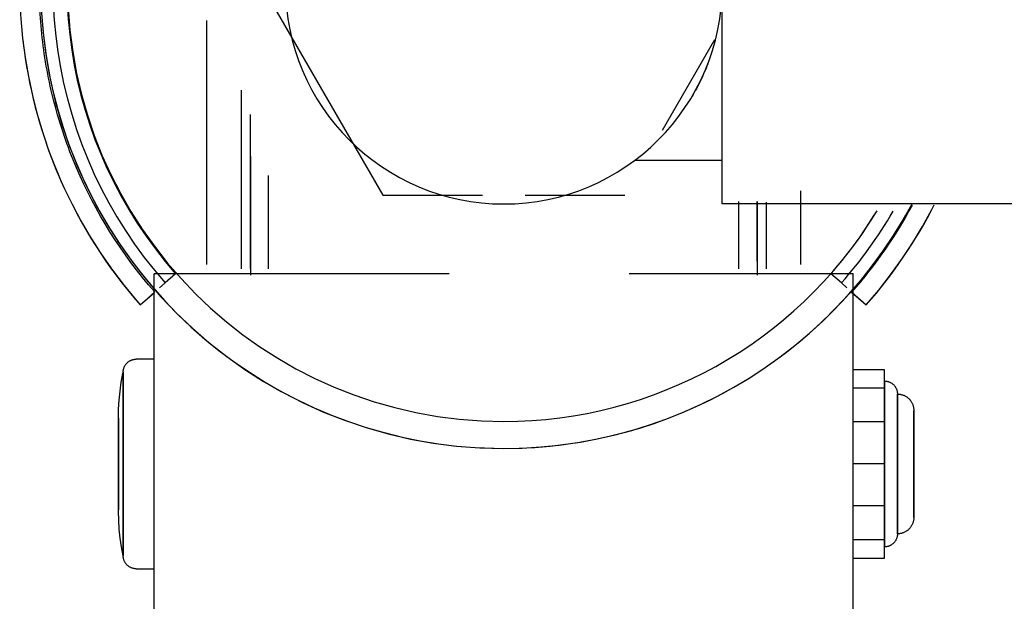
# Model space of a CAD drawing. Extents: x -107706 to 129589, y -42876 to 80054.
# Drawn here: x 10021 to 10077, y 7868 to 7901 of the extents above; entities that cross this region are included whole.
import ezdxf

# ---------------------------------------------------------------- set-up
doc = ezdxf.new("R2010")
doc.units = 0
doc.layers.add('X-2957-S$0$A-GENM', color=11, linetype='CONTINUOUS')
doc.layers.add('X-XREF', color=7, linetype='CONTINUOUS')

# ---------------------------------------------------------------- blocks, each defined once
blk = doc.blocks.new('X-2957-S')
at = {"layer": 'X-2957-S$0$A-GENM'}
for p, q in [((10060.998, 7890.605), (10060.998, 8704.105)), ((10034.642, 7903.105), (10041.57, 7891.105)), ((10020.866, 7901.19), (10020.965, 7900.086)), ((10022.062, 7901.272), (10022.157, 7900.217)), ((10031.498, 7887.129), (10031.498, 7901.106)), ((10031.498, 7887.129), (10031.498, 7901.106)), ((10022.157, 7900.217), (10022.293, 7899.166)), ((10020.965, 7900.086), (10021.108, 7898.987)), ((10057.574, 7894.825), (10060.568, 7900.01)), ((10022.293, 7899.166), (10022.472, 7898.121)), ((10021.108, 7898.987), (10021.294, 7897.895)), ((10022.472, 7898.121), (10022.692, 7897.084)), ((10021.294, 7897.895), (10021.524, 7896.812)), ((10022.692, 7897.084), (10022.953, 7896.057)), ((10033.489, 7886.882), (10033.489, 7897.118)), ((10033.489, 7886.882), (10033.489, 7897.118)), ((10021.524, 7896.812), (10021.798, 7895.738)), ((10021.798, 7895.738), (10022.113, 7894.676)), ((10022.953, 7896.057), (10023.256, 7895.041)), ((10033.998, 7886.898), (10033.998, 7895.714)), ((10033.998, 7886.898), (10033.998, 7895.714)), ((10022.113, 7894.676), (10022.472, 7893.628)), ((10023.256, 7895.041), (10023.598, 7894.038)), ((10023.598, 7894.038), (10023.981, 7893.05)), ((10033.998, 7892.423), (10033.998, 7894.074)), ((10022.472, 7893.628), (10022.871, 7892.595)), ((10023.981, 7893.05), (10024.402, 7892.077)), ((10033.998, 7893.318), (10033.998, 7891.654)), ((10056.008, 7893.105), (10060.998, 7893.105)), ((10022.871, 7892.595), (10023.312, 7891.578)), ((10033.998, 7890.744), (10033.998, 7892.423)), ((10024.402, 7892.077), (10024.863, 7891.122)), ((10035.039, 7886.898), (10035.039, 7892.222)), ((10035.039, 7886.898), (10035.039, 7892.222)), ((10023.312, 7891.578), (10023.793, 7890.58)), ((10033.998, 7891.654), (10033.998, 7889.963)), ((10035.039, 7886.882), (10035.039, 7891.699)), ((10035.039, 7886.882), (10035.039, 7891.699)), ((10065.498, 7887.129), (10065.498, 7891.347)), ((10065.498, 7887.129), (10065.498, 7891.347)), ((10024.863, 7891.122), (10025.361, 7890.187)), ((10033.998, 7889.041), (10033.998, 7890.744)), ((10041.57, 7891.105), (10047.277, 7891.105)), ((10049.719, 7891.105), (10055.426, 7891.105)), ((10061.957, 7886.898), (10061.957, 7890.735)), ((10061.957, 7886.898), (10061.957, 7890.735)), ((10061.957, 7886.882), (10061.957, 7890.697)), ((10061.957, 7886.882), (10061.957, 7890.697)), ((10062.998, 7889.041), (10062.998, 7890.744)), ((10062.998, 7890.735), (10062.998, 7886.898)), ((10062.998, 7890.735), (10062.998, 7886.898)), ((10063.507, 7890.697), (10063.507, 7886.882)), ((10063.507, 7890.697), (10063.507, 7886.882)), ((10023.793, 7890.58), (10024.314, 7889.602)), ((10025.361, 7890.187), (10025.896, 7889.272)), ((10080.998, 7890.605), (10060.998, 7890.605)), ((10071.351, 7889.69), (10071.869, 7890.615)), ((10072.461, 7889.306), (10072.994, 7890.276)), ((10024.314, 7889.602), (10024.873, 7888.646)), ((10033.998, 7889.963), (10033.998, 7888.25)), ((10062.998, 7889.963), (10062.998, 7888.25)), ((10070.797, 7888.787), (10071.351, 7889.69)), ((10025.896, 7889.272), (10026.467, 7888.379)), ((10033.998, 7887.316), (10033.998, 7889.041)), ((10062.998, 7887.316), (10062.998, 7889.041)), ((10071.89, 7888.359), (10072.461, 7889.306)), ((10024.873, 7888.646), (10025.47, 7887.713)), ((10026.467, 7888.379), (10027.074, 7887.51)), ((10070.206, 7887.907), (10070.797, 7888.787)), ((10033.998, 7888.25), (10033.998, 7886.515)), ((10062.998, 7888.25), (10062.998, 7886.515)), ((10069.581, 7887.051), (10070.206, 7887.907)), ((10071.282, 7887.435), (10071.89, 7888.359)), ((10025.47, 7887.713), (10026.104, 7886.804)), ((10027.074, 7887.51), (10027.714, 7886.666)), ((10070.637, 7886.537), (10071.282, 7887.435)), ((10026.104, 7886.804), (10026.774, 7885.922)), ((10068.922, 7886.221), (10069.581, 7887.051)), ((10027.714, 7886.666), (10028.388, 7885.848)), ((10028.498, 7854.966), (10028.498, 7886.605)), ((10045.375, 7886.605), (10028.498, 7886.605)), ((10029.717, 7886.605), (10029.116, 7886.077)), ((10068.498, 7886.605), (10055.68, 7886.605)), ((10067.818, 7886.076), (10067.218, 7886.605)), ((10068.231, 7885.418), (10068.922, 7886.221)), ((10068.498, 7854.966), (10068.498, 7886.605)), ((10069.956, 7885.665), (10070.637, 7886.537)), ((10026.774, 7885.922), (10027.478, 7885.067)), ((10028.109, 7885.192), (10028.527, 7885.56)), ((10028.388, 7885.848), (10029.095, 7885.057)), ((10028.803, 7885.802), (10029.116, 7886.077)), ((10067.818, 7886.076), (10068.13, 7885.801)), ((10069.242, 7884.821), (10069.956, 7885.665)), ((10027.478, 7885.067), (10027.689, 7884.824)), ((10027.689, 7884.824), (10028.503, 7885.539)), ((10027.689, 7884.824), (10028.109, 7885.192)), ((10029.095, 7885.057), (10029.832, 7884.296)), ((10067.508, 7884.643), (10068.231, 7885.418)), ((10068.405, 7885.558), (10068.823, 7885.19)), ((10068.43, 7885.537), (10069.242, 7884.821)), ((10068.823, 7885.19), (10069.241, 7884.821)), ((10066.754, 7883.897), (10067.508, 7884.643)), ((10029.832, 7884.296), (10030.599, 7883.564)), ((10065.971, 7883.182), (10066.754, 7883.897)), ((10030.599, 7883.564), (10031.395, 7882.864)), ((10031.395, 7882.864), (10032.218, 7882.196)), ((10065.161, 7882.5), (10065.971, 7883.182)), ((10032.218, 7882.196), (10033.067, 7881.562)), ((10064.323, 7881.85), (10065.161, 7882.5)), ((10027.087, 7881.612), (10027.113, 7881.627)), ((10027.113, 7881.627), (10027.14, 7881.64)), ((10027.14, 7881.64), (10027.167, 7881.653)), ((10027.167, 7881.653), (10027.194, 7881.664)), ((10027.194, 7881.664), (10027.222, 7881.674)), ((10027.222, 7881.674), (10027.251, 7881.684)), ((10027.251, 7881.684), (10027.28, 7881.692)), ((10027.28, 7881.692), (10027.309, 7881.698)), ((10027.309, 7881.698), (10027.338, 7881.704)), ((10027.338, 7881.704), (10027.368, 7881.709)), ((10027.368, 7881.709), (10027.397, 7881.712)), ((10027.397, 7881.712), (10027.427, 7881.714)), ((10027.427, 7881.714), (10027.457, 7881.715)), ((10027.457, 7881.715), (10027.465, 7881.715)), ((10028.498, 7881.715), (10027.465, 7881.715)), ((10063.461, 7881.234), (10064.323, 7881.85)), ((10026.72, 7881.027), (10026.723, 7881.057)), ((10026.723, 7881.057), (10026.727, 7881.087)), ((10026.727, 7881.087), (10026.733, 7881.116)), ((10026.733, 7881.116), (10026.739, 7881.145)), ((10026.739, 7881.145), (10026.747, 7881.174)), ((10026.747, 7881.174), (10026.756, 7881.203)), ((10026.756, 7881.203), (10026.766, 7881.231)), ((10026.766, 7881.231), (10026.777, 7881.259)), ((10026.777, 7881.259), (10026.789, 7881.286)), ((10026.789, 7881.286), (10026.802, 7881.313)), ((10026.802, 7881.313), (10026.817, 7881.339)), ((10026.817, 7881.339), (10026.832, 7881.365)), ((10026.832, 7881.365), (10026.848, 7881.39)), ((10026.848, 7881.39), (10026.866, 7881.414)), ((10026.866, 7881.414), (10026.884, 7881.438)), ((10026.884, 7881.438), (10026.903, 7881.46)), ((10026.903, 7881.46), (10026.924, 7881.482)), ((10026.924, 7881.482), (10026.945, 7881.504)), ((10026.945, 7881.504), (10026.966, 7881.524)), ((10026.966, 7881.524), (10026.989, 7881.544)), ((10026.989, 7881.544), (10027.012, 7881.562)), ((10027.012, 7881.562), (10027.037, 7881.58)), ((10027.037, 7881.58), (10027.061, 7881.596)), ((10027.061, 7881.596), (10027.087, 7881.612)), ((10033.067, 7881.562), (10033.941, 7880.962)), ((10062.574, 7880.653), (10063.461, 7881.234)), ((10068.498, 7881.13), (10070.257, 7881.13)), ((10070.257, 7881.13), (10070.257, 7878.127)), ((10026.611, 7880.39), (10026.703, 7880.896)), ((10026.703, 7880.896), (10026.718, 7880.968)), ((10026.718, 7880.968), (10026.719, 7880.998)), ((10026.718, 7880.961), (10026.718, 7880.967)), ((10026.718, 7880.963), (10026.718, 7880.951)), ((10026.718, 7880.946), (10026.718, 7880.961)), ((10026.718, 7880.951), (10026.718, 7880.93)), ((10026.718, 7880.923), (10026.718, 7880.946)), ((10026.718, 7880.93), (10026.718, 7880.901)), ((10026.718, 7880.891), (10026.718, 7880.923)), ((10026.718, 7880.901), (10026.718, 7880.863)), ((10026.718, 7880.851), (10026.718, 7880.891)), ((10026.718, 7880.863), (10026.718, 7880.817)), ((10026.718, 7880.803), (10026.718, 7880.851)), ((10026.718, 7880.817), (10026.718, 7880.763)), ((10026.718, 7880.747), (10026.718, 7880.803)), ((10026.718, 7880.763), (10026.718, 7880.701)), ((10026.718, 7880.683), (10026.718, 7880.747)), ((10026.718, 7880.701), (10026.718, 7880.631)), ((10026.718, 7880.611), (10026.718, 7880.683)), ((10026.718, 7880.631), (10026.718, 7880.553)), ((10026.718, 7880.531), (10026.718, 7880.611)), ((10026.718, 7880.553), (10026.718, 7880.467)), ((10026.718, 7880.443), (10026.718, 7880.531)), ((10026.719, 7880.998), (10026.72, 7881.027)), ((10033.941, 7880.962), (10034.838, 7880.398)), ((10061.665, 7880.108), (10062.574, 7880.653)), ((10026.539, 7879.88), (10026.611, 7880.39)), ((10026.718, 7880.467), (10026.718, 7880.374)), ((10026.718, 7880.348), (10026.718, 7880.443)), ((10026.718, 7880.374), (10026.718, 7880.273)), ((10026.718, 7880.245), (10026.718, 7880.348)), ((10026.718, 7880.273), (10026.718, 7880.165)), ((10026.718, 7875.715), (10026.718, 7880.264)), ((10026.718, 7875.715), (10026.718, 7880.264)), ((10026.718, 7880.135), (10026.718, 7880.245)), ((10026.718, 7880.165), (10026.718, 7880.05)), ((10026.718, 7880.018), (10026.718, 7880.135)), ((10026.718, 7880.05), (10026.718, 7879.928)), ((10026.718, 7879.894), (10026.718, 7880.018)), ((10026.718, 7879.928), (10026.718, 7879.799)), ((10034.838, 7880.398), (10035.757, 7879.87)), ((10060.735, 7879.6), (10061.665, 7880.108)), ((10070.257, 7880.058), (10068.498, 7880.058)), ((10070.278, 7880.465), (10070.308, 7880.464)), ((10070.278, 7880.465), (10070.278, 7875.715)), ((10070.308, 7880.464), (10070.338, 7880.463)), ((10070.338, 7880.463), (10070.368, 7880.46)), ((10070.368, 7880.46), (10070.397, 7880.455)), ((10070.397, 7880.455), (10070.427, 7880.45)), ((10070.427, 7880.45), (10070.456, 7880.444)), ((10070.456, 7880.444), (10070.485, 7880.436)), ((10070.485, 7880.436), (10070.514, 7880.427)), ((10070.514, 7880.427), (10070.542, 7880.417)), ((10070.542, 7880.417), (10070.569, 7880.406)), ((10070.569, 7880.406), (10070.597, 7880.394)), ((10070.597, 7880.394), (10070.624, 7880.38)), ((10070.624, 7880.38), (10070.65, 7880.366)), ((10070.65, 7880.366), (10070.675, 7880.351)), ((10070.675, 7880.351), (10070.7, 7880.334)), ((10070.7, 7880.334), (10070.725, 7880.317)), ((10070.725, 7880.317), (10070.748, 7880.299)), ((10070.748, 7880.299), (10070.771, 7880.279)), ((10070.771, 7880.279), (10070.793, 7880.259)), ((10070.793, 7880.259), (10070.815, 7880.238)), ((10070.815, 7880.238), (10070.835, 7880.216)), ((10070.835, 7880.216), (10070.854, 7880.194)), ((10070.854, 7880.194), (10070.873, 7880.17)), ((10070.873, 7880.17), (10070.891, 7880.146)), ((10070.891, 7880.146), (10070.907, 7880.121)), ((10070.907, 7880.121), (10070.923, 7880.096)), ((10070.923, 7880.096), (10070.938, 7880.07)), ((10070.938, 7880.07), (10070.951, 7880.043)), ((10070.951, 7880.043), (10070.964, 7880.016)), ((10070.964, 7880.016), (10070.975, 7879.988)), ((10070.975, 7879.988), (10070.985, 7879.96)), ((10070.985, 7879.96), (10070.994, 7879.932)), ((10070.994, 7879.932), (10071.002, 7879.903)), ((10026.457, 7878.855), (10026.488, 7879.369)), ((10026.488, 7879.369), (10026.539, 7879.88)), ((10026.718, 7879.763), (10026.718, 7879.894)), ((10026.718, 7879.799), (10026.718, 7879.664)), ((10026.718, 7879.626), (10026.718, 7879.763)), ((10026.718, 7879.664), (10026.718, 7879.522)), ((10026.718, 7879.483), (10026.718, 7879.626)), ((10026.718, 7879.522), (10026.718, 7879.375)), ((10026.718, 7879.334), (10026.718, 7879.483)), ((10026.718, 7879.375), (10026.718, 7879.221)), ((10035.757, 7879.87), (10036.696, 7879.379)), ((10036.696, 7879.379), (10037.654, 7878.926)), ((10059.785, 7879.13), (10060.735, 7879.6)), ((10071.002, 7879.903), (10071.009, 7879.874)), ((10071.009, 7879.874), (10071.015, 7879.845)), ((10071.015, 7879.845), (10071.019, 7879.815)), ((10071.019, 7879.815), (10071.023, 7879.785)), ((10071.023, 7879.785), (10071.025, 7879.756)), ((10071.025, 7879.756), (10071.026, 7879.726)), ((10071.026, 7879.726), (10071.026, 7879.718)), ((10071.026, 7879.718), (10071.063, 7879.717)), ((10071.026, 7879.718), (10071.026, 7875.715)), ((10071.026, 7879.714), (10071.026, 7879.705)), ((10071.026, 7879.701), (10071.026, 7879.713)), ((10071.026, 7879.705), (10071.026, 7879.689)), ((10071.026, 7879.683), (10071.026, 7879.701)), ((10071.026, 7879.689), (10071.026, 7879.667)), ((10071.026, 7879.659), (10071.026, 7879.683)), ((10071.026, 7879.667), (10071.026, 7879.638)), ((10071.026, 7879.629), (10071.026, 7879.659)), ((10071.026, 7879.638), (10071.026, 7879.603)), ((10071.026, 7879.592), (10071.026, 7879.629)), ((10071.026, 7879.603), (10071.026, 7879.562)), ((10071.026, 7879.55), (10071.026, 7879.592)), ((10071.026, 7879.562), (10071.026, 7879.514)), ((10071.026, 7879.501), (10071.026, 7879.55)), ((10071.026, 7879.514), (10071.026, 7879.461)), ((10071.026, 7879.446), (10071.026, 7879.501)), ((10071.026, 7879.461), (10071.026, 7879.402)), ((10071.026, 7879.385), (10071.026, 7879.446)), ((10071.026, 7879.402), (10071.026, 7879.336)), ((10071.026, 7879.318), (10071.026, 7879.385)), ((10071.063, 7879.717), (10071.101, 7879.715)), ((10071.101, 7879.715), (10071.138, 7879.711)), ((10071.138, 7879.711), (10071.175, 7879.706)), ((10071.175, 7879.706), (10071.212, 7879.699)), ((10071.212, 7879.699), (10071.248, 7879.691)), ((10071.248, 7879.691), (10071.284, 7879.681)), ((10071.284, 7879.681), (10071.32, 7879.67)), ((10071.32, 7879.67), (10071.355, 7879.658)), ((10071.355, 7879.658), (10071.39, 7879.644)), ((10071.39, 7879.644), (10071.424, 7879.628)), ((10071.424, 7879.628), (10071.458, 7879.612)), ((10071.458, 7879.612), (10071.491, 7879.594)), ((10071.491, 7879.594), (10071.523, 7879.575)), ((10071.523, 7879.575), (10071.554, 7879.554)), ((10071.554, 7879.554), (10071.585, 7879.532)), ((10071.585, 7879.532), (10071.614, 7879.509)), ((10071.614, 7879.509), (10071.643, 7879.485)), ((10071.643, 7879.485), (10071.671, 7879.46)), ((10071.671, 7879.46), (10071.697, 7879.434)), ((10071.697, 7879.434), (10071.723, 7879.406)), ((10071.723, 7879.406), (10071.747, 7879.378)), ((10071.747, 7879.378), (10071.771, 7879.349)), ((10026.447, 7878.341), (10026.457, 7878.855)), ((10026.718, 7879.179), (10026.718, 7879.334)), ((10026.718, 7879.221), (10026.718, 7879.062)), ((10026.718, 7879.018), (10026.718, 7879.179)), ((10026.718, 7879.062), (10026.718, 7878.897)), ((10026.718, 7878.852), (10026.718, 7879.018)), ((10026.718, 7878.897), (10026.718, 7878.727)), ((10026.718, 7878.681), (10026.718, 7878.852)), ((10037.654, 7878.926), (10038.63, 7878.512)), ((10058.818, 7878.697), (10059.785, 7879.13)), ((10071.026, 7879.336), (10071.026, 7879.265)), ((10071.026, 7879.245), (10071.026, 7879.318)), ((10071.026, 7879.265), (10071.026, 7879.189)), ((10071.026, 7879.167), (10071.026, 7879.245)), ((10071.026, 7879.189), (10071.026, 7879.106)), ((10071.026, 7879.083), (10071.026, 7879.167)), ((10071.026, 7879.106), (10071.026, 7879.019)), ((10071.026, 7878.994), (10071.026, 7879.083)), ((10071.026, 7879.019), (10071.026, 7878.926)), ((10071.026, 7878.9), (10071.026, 7878.994)), ((10071.026, 7878.926), (10071.026, 7878.827)), ((10071.026, 7878.8), (10071.026, 7878.9)), ((10071.026, 7878.827), (10071.026, 7878.724)), ((10071.026, 7878.696), (10071.026, 7878.8)), ((10071.771, 7879.349), (10071.793, 7879.318)), ((10071.793, 7879.318), (10071.813, 7879.287)), ((10071.813, 7879.287), (10071.833, 7879.255)), ((10071.833, 7879.255), (10071.851, 7879.223)), ((10071.851, 7879.223), (10071.868, 7879.189)), ((10071.868, 7879.189), (10071.884, 7879.155)), ((10071.884, 7879.155), (10071.898, 7879.121)), ((10071.898, 7879.121), (10071.911, 7879.086)), ((10071.911, 7879.086), (10071.923, 7879.05)), ((10071.923, 7879.05), (10071.933, 7879.014)), ((10071.933, 7879.014), (10071.941, 7878.977)), ((10071.941, 7878.977), (10071.948, 7878.941)), ((10071.948, 7878.941), (10071.954, 7878.904)), ((10071.954, 7878.904), (10071.958, 7878.866)), ((10071.958, 7878.866), (10071.961, 7878.829)), ((10071.961, 7878.829), (10071.962, 7878.792)), ((10026.447, 7878.339), (10026.447, 7878.333)), ((10026.447, 7878.33), (10026.447, 7878.338)), ((10026.447, 7878.333), (10026.447, 7878.322)), ((10026.447, 7878.319), (10026.447, 7878.33)), ((10026.447, 7878.322), (10026.447, 7878.308)), ((10026.447, 7878.303), (10026.447, 7878.319)), ((10026.447, 7878.308), (10026.447, 7878.289)), ((10026.447, 7878.283), (10026.447, 7878.303)), ((10026.447, 7878.289), (10026.447, 7878.266)), ((10026.447, 7878.259), (10026.447, 7878.283)), ((10026.447, 7875.715), (10026.447, 7878.272)), ((10026.447, 7878.266), (10026.447, 7878.239)), ((10026.447, 7878.231), (10026.447, 7878.259)), ((10026.447, 7878.239), (10026.447, 7878.208)), ((10026.718, 7878.727), (10026.718, 7878.553)), ((10026.718, 7878.505), (10026.718, 7878.681)), ((10026.718, 7878.553), (10026.718, 7878.374)), ((10026.718, 7878.325), (10026.718, 7878.505)), ((10026.718, 7878.374), (10026.718, 7878.191)), ((10026.718, 7878.141), (10026.718, 7878.325)), ((10038.63, 7878.512), (10039.621, 7878.137)), ((10056.834, 7877.951), (10057.833, 7878.304)), ((10057.833, 7878.304), (10058.818, 7878.697)), ((10071.026, 7878.724), (10071.026, 7878.616)), ((10071.026, 7878.586), (10071.026, 7878.696)), ((10071.026, 7878.616), (10071.026, 7878.504)), ((10071.026, 7878.472), (10071.026, 7878.586)), ((10071.026, 7878.504), (10071.026, 7878.387)), ((10071.026, 7878.354), (10071.026, 7878.472)), ((10071.026, 7878.387), (10071.026, 7878.265)), ((10071.026, 7878.232), (10071.026, 7878.354)), ((10071.026, 7878.265), (10071.026, 7878.14)), ((10071.962, 7878.792), (10071.962, 7878.782)), ((10071.962, 7878.779), (10071.962, 7878.772)), ((10071.962, 7878.769), (10071.962, 7878.778)), ((10071.962, 7878.772), (10071.962, 7878.759)), ((10071.962, 7878.755), (10071.962, 7878.769)), ((10071.962, 7878.759), (10071.962, 7878.742)), ((10071.962, 7878.737), (10071.962, 7878.755)), ((10071.962, 7878.742), (10071.962, 7878.72)), ((10071.962, 7878.714), (10071.962, 7878.737)), ((10071.962, 7878.72), (10071.962, 7878.694)), ((10071.962, 7878.686), (10071.962, 7878.714)), ((10071.962, 7878.694), (10071.962, 7878.662)), ((10071.962, 7878.653), (10071.962, 7878.686)), ((10071.962, 7878.662), (10071.962, 7878.626)), ((10071.962, 7878.615), (10071.962, 7878.653)), ((10071.962, 7878.626), (10071.962, 7878.585)), ((10071.962, 7878.573), (10071.962, 7878.615)), ((10071.962, 7878.585), (10071.962, 7878.539)), ((10071.962, 7878.526), (10071.962, 7878.573)), ((10071.962, 7878.539), (10071.962, 7878.489)), ((10071.962, 7878.475), (10071.962, 7878.526)), ((10071.962, 7878.489), (10071.962, 7878.435)), ((10071.962, 7878.42), (10071.962, 7878.475)), ((10071.962, 7878.435), (10071.962, 7878.376)), ((10071.962, 7878.36), (10071.962, 7878.42)), ((10071.962, 7878.376), (10071.962, 7878.313)), ((10071.962, 7878.295), (10071.962, 7878.36)), ((10071.962, 7878.313), (10071.962, 7878.246)), ((10071.962, 7878.227), (10071.962, 7878.295)), ((10071.962, 7878.246), (10071.962, 7878.175)), ((10026.447, 7878.199), (10026.447, 7878.231)), ((10026.447, 7878.208), (10026.447, 7878.173)), ((10026.447, 7878.163), (10026.447, 7878.199)), ((10026.447, 7878.173), (10026.447, 7878.134)), ((10026.447, 7878.123), (10026.447, 7878.163)), ((10026.447, 7878.134), (10026.447, 7878.091)), ((10026.447, 7878.079), (10026.447, 7878.123)), ((10026.447, 7878.091), (10026.447, 7878.045)), ((10026.447, 7878.031), (10026.447, 7878.079)), ((10026.447, 7878.045), (10026.447, 7877.994)), ((10026.447, 7877.98), (10026.447, 7878.031)), ((10026.447, 7877.994), (10026.447, 7877.94)), ((10026.447, 7877.925), (10026.447, 7877.98)), ((10026.447, 7877.94), (10026.447, 7877.883)), ((10026.447, 7877.866), (10026.447, 7877.925)), ((10026.447, 7877.883), (10026.447, 7877.822)), ((10026.447, 7877.804), (10026.447, 7877.866)), ((10026.447, 7877.822), (10026.447, 7877.757)), ((10026.447, 7877.739), (10026.447, 7877.804)), ((10026.447, 7877.757), (10026.447, 7877.689)), ((10026.447, 7877.671), (10026.447, 7877.739)), ((10026.447, 7877.689), (10026.447, 7877.619)), ((10026.718, 7878.191), (10026.718, 7878.003)), ((10026.718, 7877.952), (10026.718, 7878.141)), ((10026.718, 7878.003), (10026.718, 7877.813)), ((10026.718, 7877.76), (10026.718, 7877.952)), ((10026.718, 7877.813), (10026.718, 7877.618)), ((10026.718, 7877.565), (10026.718, 7877.76)), ((10039.621, 7878.137), (10040.627, 7877.802)), ((10040.627, 7877.802), (10041.645, 7877.507)), ((10055.821, 7877.638), (10056.834, 7877.951)), ((10070.257, 7878.127), (10068.498, 7878.127)), ((10070.257, 7878.127), (10070.257, 7873.311)), ((10071.026, 7878.105), (10071.026, 7878.232)), ((10071.026, 7878.14), (10071.026, 7878.011)), ((10071.026, 7877.975), (10071.026, 7878.105)), ((10071.026, 7878.011), (10071.026, 7877.878)), ((10071.026, 7877.841), (10071.026, 7877.975)), ((10071.026, 7877.878), (10071.026, 7877.741)), ((10071.026, 7877.704), (10071.026, 7877.841)), ((10071.026, 7877.741), (10071.026, 7877.602)), ((10071.026, 7877.563), (10071.026, 7877.704)), ((10071.962, 7878.155), (10071.962, 7878.227)), ((10071.962, 7878.175), (10071.962, 7878.099)), ((10071.962, 7878.078), (10071.962, 7878.155)), ((10071.962, 7878.099), (10071.962, 7878.02)), ((10071.962, 7877.998), (10071.962, 7878.078)), ((10071.962, 7878.02), (10071.962, 7877.938)), ((10071.962, 7877.915), (10071.962, 7877.998)), ((10071.962, 7877.938), (10071.962, 7877.851)), ((10071.962, 7877.828), (10071.962, 7877.915)), ((10071.962, 7877.851), (10071.962, 7877.762)), ((10071.962, 7877.737), (10071.962, 7877.828)), ((10071.962, 7877.762), (10071.962, 7877.669)), ((10071.962, 7877.643), (10071.962, 7877.737)), ((10026.447, 7877.599), (10026.447, 7877.671)), ((10026.447, 7877.619), (10026.447, 7877.545)), ((10026.447, 7877.524), (10026.447, 7877.599)), ((10026.447, 7877.545), (10026.447, 7877.468)), ((10026.447, 7877.447), (10026.447, 7877.524)), ((10026.447, 7877.468), (10026.447, 7877.388)), ((10026.447, 7877.366), (10026.447, 7877.447)), ((10026.447, 7877.388), (10026.447, 7877.306)), ((10026.447, 7877.283), (10026.447, 7877.366)), ((10026.447, 7877.306), (10026.447, 7877.221)), ((10026.447, 7877.198), (10026.447, 7877.283)), ((10026.447, 7877.221), (10026.447, 7877.134)), ((10026.447, 7877.11), (10026.447, 7877.198)), ((10026.447, 7877.134), (10026.447, 7877.044)), ((10026.447, 7877.02), (10026.447, 7877.11)), ((10026.718, 7877.618), (10026.718, 7877.421)), ((10026.718, 7877.367), (10026.718, 7877.565)), ((10026.718, 7877.421), (10026.718, 7877.221)), ((10026.718, 7877.167), (10026.718, 7877.367)), ((10026.718, 7877.221), (10026.718, 7877.019)), ((10026.718, 7876.964), (10026.718, 7877.167)), ((10041.645, 7877.507), (10042.674, 7877.253)), ((10042.674, 7877.253), (10043.713, 7877.041)), ((10052.72, 7876.944), (10053.763, 7877.134)), ((10053.763, 7877.134), (10054.797, 7877.365)), ((10054.797, 7877.365), (10055.821, 7877.638)), ((10071.026, 7877.602), (10071.026, 7877.459)), ((10071.026, 7877.42), (10071.026, 7877.563)), ((10071.026, 7877.459), (10071.026, 7877.313)), ((10071.026, 7877.274), (10071.026, 7877.42)), ((10071.026, 7877.313), (10071.026, 7877.165)), ((10071.026, 7877.125), (10071.026, 7877.274)), ((10071.026, 7877.165), (10071.026, 7877.015)), ((10071.026, 7876.974), (10071.026, 7877.125)), ((10071.962, 7877.669), (10071.962, 7877.573)), ((10071.962, 7877.546), (10071.962, 7877.643)), ((10071.962, 7877.573), (10071.962, 7877.474)), ((10071.962, 7877.446), (10071.962, 7877.546)), ((10071.962, 7877.474), (10071.962, 7877.372)), ((10071.962, 7877.344), (10071.962, 7877.446)), ((10071.962, 7877.372), (10071.962, 7877.267)), ((10071.962, 7877.239), (10071.962, 7877.344)), ((10071.962, 7877.267), (10071.962, 7877.16)), ((10071.962, 7877.131), (10071.962, 7877.239)), ((10071.962, 7877.16), (10071.962, 7877.051)), ((10071.962, 7877.021), (10071.962, 7877.131)), ((10026.447, 7877.044), (10026.447, 7876.953)), ((10026.447, 7876.928), (10026.447, 7877.02)), ((10026.447, 7876.953), (10026.447, 7876.859)), ((10026.447, 7876.834), (10026.447, 7876.928)), ((10026.447, 7876.859), (10026.447, 7876.764)), ((10026.447, 7876.738), (10026.447, 7876.834)), ((10026.447, 7876.764), (10026.447, 7876.667)), ((10026.447, 7876.64), (10026.447, 7876.738)), ((10026.447, 7876.667), (10026.447, 7876.568)), ((10026.447, 7876.541), (10026.447, 7876.64)), ((10026.447, 7876.568), (10026.447, 7876.468)), ((10026.718, 7877.019), (10026.718, 7876.814)), ((10026.718, 7876.758), (10026.718, 7876.964)), ((10026.718, 7876.814), (10026.718, 7876.608)), ((10026.718, 7876.552), (10026.718, 7876.758)), ((10026.718, 7876.608), (10026.718, 7876.4)), ((10026.718, 7876.344), (10026.718, 7876.552)), ((10043.713, 7877.041), (10044.759, 7876.871)), ((10044.759, 7876.871), (10045.811, 7876.742)), ((10045.811, 7876.742), (10046.867, 7876.656)), ((10046.867, 7876.656), (10047.926, 7876.612)), ((10047.926, 7876.612), (10048.498, 7876.606)), ((10048.498, 7876.606), (10049.558, 7876.627)), ((10049.558, 7876.627), (10050.616, 7876.69)), ((10050.616, 7876.69), (10051.67, 7876.796)), ((10051.67, 7876.796), (10052.72, 7876.944)), ((10071.026, 7877.015), (10071.026, 7876.863)), ((10071.026, 7876.821), (10071.026, 7876.974)), ((10071.026, 7876.863), (10071.026, 7876.708)), ((10071.026, 7876.666), (10071.026, 7876.821)), ((10071.026, 7876.708), (10071.026, 7876.552)), ((10071.026, 7876.51), (10071.026, 7876.666)), ((10071.026, 7876.552), (10071.026, 7876.395)), ((10071.962, 7877.051), (10071.962, 7876.94)), ((10071.962, 7876.909), (10071.962, 7877.021)), ((10071.962, 7876.94), (10071.962, 7876.826)), ((10071.962, 7876.795), (10071.962, 7876.909)), ((10071.962, 7876.826), (10071.962, 7876.711)), ((10071.962, 7876.68), (10071.962, 7876.795)), ((10071.962, 7876.711), (10071.962, 7876.594)), ((10071.962, 7876.562), (10071.962, 7876.68)), ((10071.962, 7876.594), (10071.962, 7876.476)), ((10071.962, 7876.444), (10071.962, 7876.562)), ((10026.447, 7876.441), (10026.447, 7876.541)), ((10026.447, 7876.468), (10026.447, 7876.367)), ((10026.447, 7876.339), (10026.447, 7876.441)), ((10026.447, 7876.367), (10026.447, 7876.264)), ((10026.447, 7876.237), (10026.447, 7876.339)), ((10026.447, 7876.264), (10026.447, 7876.161)), ((10026.447, 7876.133), (10026.447, 7876.237)), ((10026.447, 7876.161), (10026.447, 7876.057)), ((10026.447, 7876.029), (10026.447, 7876.133)), ((10026.447, 7876.057), (10026.447, 7875.953)), ((10026.447, 7875.925), (10026.447, 7876.029)), ((10026.718, 7876.4), (10026.718, 7876.191)), ((10026.718, 7876.135), (10026.718, 7876.344)), ((10026.718, 7876.191), (10026.718, 7875.982)), ((10026.718, 7875.925), (10026.718, 7876.135)), ((10026.718, 7875.982), (10026.718, 7875.772)), ((10071.026, 7876.353), (10071.026, 7876.51)), ((10071.026, 7876.395), (10071.026, 7876.237)), ((10071.026, 7876.194), (10071.026, 7876.353)), ((10071.026, 7876.237), (10071.026, 7876.078)), ((10071.026, 7876.035), (10071.026, 7876.194)), ((10071.026, 7876.078), (10071.026, 7875.918)), ((10071.026, 7875.875), (10071.026, 7876.035)), ((10071.962, 7876.476), (10071.962, 7876.357)), ((10071.962, 7876.324), (10071.962, 7876.444)), ((10071.962, 7876.357), (10071.962, 7876.236)), ((10071.962, 7876.203), (10071.962, 7876.324)), ((10071.962, 7876.236), (10071.962, 7876.115)), ((10071.962, 7876.082), (10071.962, 7876.203)), ((10071.962, 7876.115), (10071.962, 7875.993)), ((10071.962, 7875.96), (10071.962, 7876.082)), ((10071.962, 7875.993), (10071.962, 7875.871)), ((10026.447, 7875.953), (10026.447, 7875.848)), ((10026.447, 7875.82), (10026.447, 7875.925)), ((10026.447, 7875.848), (10026.447, 7875.743)), ((10026.447, 7875.715), (10026.447, 7875.82)), ((10026.447, 7875.743), (10026.447, 7875.715)), ((10026.447, 7875.715), (10026.447, 7875.61)), ((10026.447, 7875.687), (10026.447, 7875.715)), ((10026.447, 7873.158), (10026.447, 7875.715)), ((10026.447, 7875.582), (10026.447, 7875.687)), ((10026.447, 7875.61), (10026.447, 7875.505)), ((10026.447, 7875.477), (10026.447, 7875.582)), ((10026.447, 7875.505), (10026.447, 7875.401)), ((10026.447, 7875.372), (10026.447, 7875.477)), ((10026.718, 7875.715), (10026.718, 7875.925)), ((10026.718, 7875.772), (10026.718, 7875.715)), ((10026.718, 7875.715), (10026.718, 7875.505)), ((10026.718, 7875.658), (10026.718, 7875.715)), ((10026.718, 7871.166), (10026.718, 7875.715)), ((10026.718, 7871.166), (10026.718, 7875.715)), ((10026.718, 7875.448), (10026.718, 7875.658)), ((10026.718, 7875.505), (10026.718, 7875.295)), ((10026.718, 7875.239), (10026.718, 7875.448)), ((10070.257, 7875.719), (10068.498, 7875.719)), ((10070.278, 7875.715), (10070.278, 7870.965)), ((10071.026, 7875.918), (10071.026, 7875.758)), ((10071.026, 7875.715), (10071.026, 7875.875)), ((10071.026, 7875.758), (10071.026, 7875.715)), ((10071.026, 7875.715), (10071.026, 7875.555)), ((10071.026, 7875.672), (10071.026, 7875.715)), ((10071.026, 7875.715), (10071.026, 7871.712)), ((10071.026, 7875.512), (10071.026, 7875.672)), ((10071.026, 7875.555), (10071.026, 7875.395)), ((10071.026, 7875.352), (10071.026, 7875.512)), ((10071.962, 7875.838), (10071.962, 7875.96)), ((10071.962, 7875.871), (10071.962, 7875.748)), ((10071.962, 7875.715), (10071.962, 7875.838)), ((10071.962, 7875.748), (10071.962, 7875.715)), ((10071.962, 7875.715), (10071.962, 7875.592)), ((10071.962, 7875.682), (10071.962, 7875.715)), ((10071.962, 7875.559), (10071.962, 7875.682)), ((10071.962, 7875.592), (10071.962, 7875.47)), ((10071.962, 7875.437), (10071.962, 7875.559)), ((10071.962, 7875.47), (10071.962, 7875.348)), ((10071.962, 7875.315), (10071.962, 7875.437)), ((10026.447, 7875.401), (10026.447, 7875.297)), ((10026.447, 7875.269), (10026.447, 7875.372)), ((10026.447, 7875.297), (10026.447, 7875.193)), ((10026.447, 7875.165), (10026.447, 7875.269)), ((10026.447, 7875.193), (10026.447, 7875.091)), ((10026.447, 7875.063), (10026.447, 7875.165)), ((10026.447, 7875.091), (10026.447, 7874.989)), ((10026.447, 7874.962), (10026.447, 7875.063)), ((10026.447, 7874.989), (10026.447, 7874.889)), ((10026.447, 7874.862), (10026.447, 7874.962)), ((10026.447, 7874.889), (10026.447, 7874.79)), ((10026.447, 7874.763), (10026.447, 7874.862)), ((10026.718, 7875.295), (10026.718, 7875.086)), ((10026.718, 7875.03), (10026.718, 7875.239)), ((10026.718, 7875.086), (10026.718, 7874.878)), ((10026.718, 7874.822), (10026.718, 7875.03)), ((10026.718, 7874.878), (10026.718, 7874.671)), ((10071.026, 7875.395), (10071.026, 7875.236)), ((10071.026, 7875.193), (10071.026, 7875.352)), ((10071.026, 7875.236), (10071.026, 7875.077)), ((10071.026, 7875.035), (10071.026, 7875.193)), ((10071.026, 7875.077), (10071.026, 7874.92)), ((10071.026, 7874.877), (10071.026, 7875.035)), ((10071.026, 7874.92), (10071.026, 7874.763)), ((10071.026, 7874.722), (10071.026, 7874.877)), ((10071.962, 7875.348), (10071.962, 7875.226)), ((10071.962, 7875.194), (10071.962, 7875.315)), ((10071.962, 7875.226), (10071.962, 7875.106)), ((10071.962, 7875.073), (10071.962, 7875.194)), ((10071.962, 7875.106), (10071.962, 7874.986)), ((10071.962, 7874.954), (10071.962, 7875.073)), ((10071.962, 7874.986), (10071.962, 7874.867)), ((10071.962, 7874.836), (10071.962, 7874.954)), ((10071.962, 7874.867), (10071.962, 7874.75)), ((10026.447, 7874.79), (10026.447, 7874.692)), ((10026.447, 7874.666), (10026.447, 7874.763)), ((10026.447, 7874.692), (10026.447, 7874.596)), ((10026.447, 7874.571), (10026.447, 7874.666)), ((10026.447, 7874.596), (10026.447, 7874.502)), ((10026.447, 7874.477), (10026.447, 7874.571)), ((10026.447, 7874.502), (10026.447, 7874.41)), ((10026.447, 7874.385), (10026.447, 7874.477)), ((10026.447, 7874.41), (10026.447, 7874.32)), ((10026.447, 7874.296), (10026.447, 7874.385)), ((10026.447, 7874.32), (10026.447, 7874.232)), ((10026.447, 7874.209), (10026.447, 7874.296)), ((10026.718, 7874.616), (10026.718, 7874.822)), ((10026.718, 7874.671), (10026.718, 7874.466)), ((10026.718, 7874.411), (10026.718, 7874.616)), ((10026.718, 7874.466), (10026.718, 7874.263)), ((10026.718, 7874.209), (10026.718, 7874.411)), ((10071.026, 7874.763), (10071.026, 7874.609)), ((10071.026, 7874.567), (10071.026, 7874.722)), ((10071.026, 7874.609), (10071.026, 7874.456)), ((10071.026, 7874.415), (10071.026, 7874.567)), ((10071.026, 7874.456), (10071.026, 7874.305)), ((10071.026, 7874.265), (10071.026, 7874.415)), ((10071.026, 7874.305), (10071.026, 7874.156)), ((10071.962, 7874.719), (10071.962, 7874.836)), ((10071.962, 7874.75), (10071.962, 7874.635)), ((10071.962, 7874.604), (10071.962, 7874.719)), ((10071.962, 7874.635), (10071.962, 7874.521)), ((10071.962, 7874.49), (10071.962, 7874.604)), ((10071.962, 7874.521), (10071.962, 7874.409)), ((10071.962, 7874.379), (10071.962, 7874.49)), ((10071.962, 7874.409), (10071.962, 7874.299)), ((10071.962, 7874.27), (10071.962, 7874.379)), ((10071.962, 7874.299), (10071.962, 7874.191)), ((10026.447, 7874.232), (10026.447, 7874.146)), ((10026.447, 7874.124), (10026.447, 7874.209)), ((10026.447, 7874.146), (10026.447, 7874.063)), ((10026.447, 7874.042), (10026.447, 7874.124)), ((10026.447, 7874.063), (10026.447, 7873.983)), ((10026.447, 7873.962), (10026.447, 7874.042)), ((10026.447, 7873.983), (10026.447, 7873.906)), ((10026.447, 7873.885), (10026.447, 7873.962)), ((10026.447, 7873.906), (10026.447, 7873.831)), ((10026.447, 7873.811), (10026.447, 7873.885)), ((10026.447, 7873.831), (10026.447, 7873.759)), ((10026.447, 7873.74), (10026.447, 7873.811)), ((10026.447, 7873.759), (10026.447, 7873.691)), ((10026.447, 7873.673), (10026.447, 7873.74)), ((10026.718, 7874.263), (10026.718, 7874.063)), ((10026.718, 7874.009), (10026.718, 7874.209)), ((10026.718, 7874.063), (10026.718, 7873.865)), ((10026.718, 7873.812), (10026.718, 7874.009)), ((10026.718, 7873.865), (10026.718, 7873.669)), ((10026.718, 7873.617), (10026.718, 7873.812)), ((10071.026, 7874.116), (10071.026, 7874.265)), ((10071.026, 7874.156), (10071.026, 7874.01)), ((10071.026, 7873.971), (10071.026, 7874.116)), ((10071.026, 7874.01), (10071.026, 7873.867)), ((10071.026, 7873.828), (10071.026, 7873.971)), ((10071.026, 7873.867), (10071.026, 7873.726)), ((10071.026, 7873.689), (10071.026, 7873.828)), ((10071.962, 7874.163), (10071.962, 7874.27)), ((10071.962, 7874.191), (10071.962, 7874.086)), ((10071.962, 7874.058), (10071.962, 7874.163)), ((10071.962, 7874.086), (10071.962, 7873.983)), ((10071.962, 7873.956), (10071.962, 7874.058)), ((10071.962, 7873.983), (10071.962, 7873.884)), ((10071.962, 7873.857), (10071.962, 7873.956)), ((10071.962, 7873.884), (10071.962, 7873.787)), ((10071.962, 7873.761), (10071.962, 7873.857)), ((10071.962, 7873.787), (10071.962, 7873.693)), ((10071.962, 7873.668), (10071.962, 7873.761)), ((10026.447, 7873.691), (10026.447, 7873.625)), ((10026.447, 7873.608), (10026.447, 7873.673)), ((10026.447, 7873.625), (10026.447, 7873.563)), ((10026.447, 7873.547), (10026.447, 7873.608)), ((10026.447, 7873.563), (10026.447, 7873.505)), ((10026.447, 7873.49), (10026.447, 7873.547)), ((10026.447, 7873.505), (10026.447, 7873.45)), ((10026.447, 7873.436), (10026.447, 7873.49)), ((10026.447, 7873.45), (10026.447, 7873.399)), ((10026.447, 7873.385), (10026.447, 7873.436)), ((10026.447, 7873.399), (10026.447, 7873.351)), ((10026.447, 7873.339), (10026.447, 7873.385)), ((10026.447, 7873.351), (10026.447, 7873.307)), ((10026.447, 7873.296), (10026.447, 7873.339)), ((10026.447, 7873.307), (10026.447, 7873.267)), ((10026.447, 7873.257), (10026.447, 7873.296)), ((10026.447, 7873.267), (10026.447, 7873.231)), ((10026.447, 7873.222), (10026.447, 7873.257)), ((10026.447, 7873.231), (10026.447, 7873.199)), ((10026.447, 7873.191), (10026.447, 7873.222)), ((10026.447, 7873.199), (10026.447, 7873.171)), ((10026.447, 7873.164), (10026.447, 7873.191)), ((10026.447, 7873.171), (10026.447, 7873.147)), ((10026.447, 7873.141), (10026.447, 7873.164)), ((10026.718, 7873.669), (10026.718, 7873.478)), ((10026.718, 7873.426), (10026.718, 7873.617)), ((10026.718, 7873.478), (10026.718, 7873.289)), ((10026.718, 7873.239), (10026.718, 7873.426)), ((10026.718, 7873.289), (10026.718, 7873.105)), ((10026.718, 7873.056), (10026.718, 7873.239)), ((10070.257, 7873.311), (10068.498, 7873.311)), ((10070.257, 7873.311), (10070.257, 7870.309)), ((10071.026, 7873.726), (10071.026, 7873.589)), ((10071.026, 7873.552), (10071.026, 7873.689)), ((10071.026, 7873.589), (10071.026, 7873.455)), ((10071.026, 7873.419), (10071.026, 7873.552)), ((10071.026, 7873.455), (10071.026, 7873.325)), ((10071.026, 7873.29), (10071.026, 7873.419)), ((10071.026, 7873.325), (10071.026, 7873.198)), ((10071.026, 7873.165), (10071.026, 7873.29)), ((10071.026, 7873.198), (10071.026, 7873.076)), ((10071.026, 7873.043), (10071.026, 7873.165)), ((10071.962, 7873.693), (10071.962, 7873.602)), ((10071.962, 7873.578), (10071.962, 7873.668)), ((10071.962, 7873.602), (10071.962, 7873.515)), ((10071.962, 7873.492), (10071.962, 7873.578)), ((10071.962, 7873.515), (10071.962, 7873.431)), ((10071.962, 7873.409), (10071.962, 7873.492)), ((10071.962, 7873.431), (10071.962, 7873.351)), ((10071.962, 7873.33), (10071.962, 7873.409)), ((10071.962, 7873.351), (10071.962, 7873.275)), ((10071.962, 7873.255), (10071.962, 7873.33)), ((10071.962, 7873.275), (10071.962, 7873.203)), ((10071.962, 7873.184), (10071.962, 7873.255)), ((10071.962, 7873.203), (10071.962, 7873.134)), ((10071.962, 7873.117), (10071.962, 7873.184)), ((10026.447, 7873.147), (10026.447, 7873.127)), ((10026.447, 7873.122), (10026.447, 7873.141)), ((10026.447, 7873.127), (10026.447, 7873.111)), ((10026.447, 7873.107), (10026.447, 7873.122)), ((10026.447, 7873.111), (10026.447, 7873.099)), ((10026.447, 7873.097), (10026.447, 7873.107)), ((10026.447, 7873.099), (10026.447, 7873.092)), ((10026.447, 7873.091), (10026.447, 7873.097)), ((10026.447, 7873.015), (10026.447, 7873.089)), ((10026.46, 7872.501), (10026.447, 7873.015)), ((10026.718, 7873.105), (10026.718, 7872.925)), ((10026.718, 7872.877), (10026.718, 7873.056)), ((10026.718, 7872.925), (10026.718, 7872.749)), ((10026.718, 7872.702), (10026.718, 7872.877)), ((10026.718, 7872.749), (10026.718, 7872.578)), ((10026.718, 7872.533), (10026.718, 7872.702)), ((10071.026, 7873.076), (10071.026, 7872.957)), ((10071.026, 7872.926), (10071.026, 7873.043)), ((10071.026, 7872.957), (10071.026, 7872.844)), ((10071.026, 7872.814), (10071.026, 7872.926)), ((10071.026, 7872.844), (10071.026, 7872.734)), ((10071.026, 7872.706), (10071.026, 7872.814)), ((10071.026, 7872.734), (10071.026, 7872.63)), ((10071.026, 7872.603), (10071.026, 7872.706)), ((10071.026, 7872.63), (10071.026, 7872.53)), ((10071.026, 7872.504), (10071.026, 7872.603)), ((10071.961, 7872.611), (10071.959, 7872.574)), ((10071.962, 7872.648), (10071.961, 7872.611)), ((10071.962, 7873.134), (10071.962, 7873.07)), ((10071.962, 7873.054), (10071.962, 7873.117)), ((10071.962, 7873.07), (10071.962, 7873.01)), ((10071.962, 7872.995), (10071.962, 7873.054)), ((10071.962, 7873.01), (10071.962, 7872.955)), ((10071.962, 7872.94), (10071.962, 7872.995)), ((10071.962, 7872.955), (10071.962, 7872.903)), ((10071.962, 7872.89), (10071.962, 7872.94)), ((10071.962, 7872.903), (10071.962, 7872.857)), ((10071.962, 7872.845), (10071.962, 7872.89)), ((10071.962, 7872.857), (10071.962, 7872.815)), ((10071.962, 7872.804), (10071.962, 7872.845)), ((10071.962, 7872.815), (10071.962, 7872.777)), ((10071.962, 7872.768), (10071.962, 7872.804)), ((10071.962, 7872.777), (10071.962, 7872.744)), ((10071.962, 7872.736), (10071.962, 7872.768)), ((10071.962, 7872.744), (10071.962, 7872.716)), ((10071.962, 7872.709), (10071.962, 7872.736)), ((10071.962, 7872.716), (10071.962, 7872.693)), ((10071.962, 7872.688), (10071.962, 7872.709)), ((10071.962, 7872.693), (10071.962, 7872.675)), ((10071.962, 7872.67), (10071.962, 7872.688)), ((10071.962, 7872.675), (10071.962, 7872.661)), ((10071.962, 7872.658), (10071.962, 7872.67)), ((10071.962, 7872.661), (10071.962, 7872.652)), ((10071.962, 7872.651), (10071.962, 7872.658)), ((10026.494, 7871.988), (10026.46, 7872.501)), ((10026.718, 7872.578), (10026.718, 7872.412)), ((10026.718, 7872.368), (10026.718, 7872.533)), ((10026.718, 7872.412), (10026.718, 7872.251)), ((10026.718, 7872.209), (10026.718, 7872.368)), ((10026.718, 7872.251), (10026.718, 7872.096)), ((10026.718, 7872.055), (10026.718, 7872.209)), ((10026.718, 7872.096), (10026.718, 7871.947)), ((10026.718, 7871.908), (10026.718, 7872.055)), ((10071.026, 7872.53), (10071.026, 7872.436)), ((10071.026, 7872.411), (10071.026, 7872.504)), ((10071.026, 7872.436), (10071.026, 7872.347)), ((10071.026, 7872.324), (10071.026, 7872.411)), ((10071.026, 7872.347), (10071.026, 7872.263)), ((10071.026, 7872.241), (10071.026, 7872.324)), ((10071.026, 7872.263), (10071.026, 7872.185)), ((10071.026, 7872.165), (10071.026, 7872.241)), ((10071.026, 7872.185), (10071.026, 7872.112)), ((10071.026, 7872.093), (10071.026, 7872.165)), ((10071.026, 7872.112), (10071.026, 7872.045)), ((10071.026, 7872.028), (10071.026, 7872.093)), ((10071.026, 7872.045), (10071.026, 7871.984)), ((10071.754, 7872.06), (10071.73, 7872.031)), ((10071.777, 7872.089), (10071.754, 7872.06)), ((10071.798, 7872.12), (10071.777, 7872.089)), ((10071.819, 7872.151), (10071.798, 7872.12)), ((10071.838, 7872.183), (10071.819, 7872.151)), ((10071.856, 7872.216), (10071.838, 7872.183)), ((10071.873, 7872.25), (10071.856, 7872.216)), ((10071.888, 7872.284), (10071.873, 7872.25)), ((10071.902, 7872.319), (10071.888, 7872.284)), ((10071.914, 7872.354), (10071.902, 7872.319)), ((10071.925, 7872.39), (10071.914, 7872.354)), ((10071.935, 7872.426), (10071.925, 7872.39)), ((10071.943, 7872.462), (10071.935, 7872.426)), ((10071.95, 7872.499), (10071.943, 7872.462)), ((10071.955, 7872.536), (10071.95, 7872.499)), ((10071.959, 7872.574), (10071.955, 7872.536)), ((10026.548, 7871.476), (10026.494, 7871.988)), ((10026.623, 7870.968), (10026.548, 7871.476)), ((10026.718, 7871.947), (10026.718, 7871.804)), ((10026.718, 7871.766), (10026.718, 7871.908)), ((10026.718, 7871.804), (10026.718, 7871.666)), ((10026.718, 7871.631), (10026.718, 7871.766)), ((10026.718, 7871.666), (10026.718, 7871.536)), ((10026.718, 7871.502), (10026.718, 7871.631)), ((10026.718, 7871.536), (10026.718, 7871.412)), ((10026.718, 7871.38), (10026.718, 7871.502)), ((10070.988, 7871.477), (10070.978, 7871.449)), ((10070.997, 7871.506), (10070.988, 7871.477)), ((10071.004, 7871.535), (10070.997, 7871.506)), ((10071.011, 7871.564), (10071.004, 7871.535)), ((10071.016, 7871.593), (10071.011, 7871.564)), ((10071.02, 7871.623), (10071.016, 7871.593)), ((10071.023, 7871.652), (10071.02, 7871.623)), ((10071.025, 7871.682), (10071.023, 7871.652)), ((10071.026, 7871.712), (10071.025, 7871.682)), ((10071.026, 7871.969), (10071.026, 7872.028)), ((10071.026, 7871.984), (10071.026, 7871.929)), ((10071.026, 7871.915), (10071.026, 7871.969)), ((10071.026, 7871.929), (10071.026, 7871.88)), ((10071.026, 7871.868), (10071.026, 7871.915)), ((10071.026, 7871.88), (10071.026, 7871.837)), ((10071.026, 7871.827), (10071.026, 7871.868)), ((10071.026, 7871.837), (10071.026, 7871.801)), ((10071.026, 7871.792), (10071.026, 7871.827)), ((10071.026, 7871.801), (10071.026, 7871.77)), ((10071.026, 7871.763), (10071.026, 7871.792)), ((10071.026, 7871.77), (10071.026, 7871.746)), ((10071.026, 7871.741), (10071.026, 7871.763)), ((10071.026, 7871.746), (10071.026, 7871.729)), ((10071.026, 7871.725), (10071.026, 7871.741)), ((10071.026, 7871.729), (10071.026, 7871.717)), ((10071.026, 7871.715), (10071.026, 7871.725)), ((10071.036, 7871.712), (10071.026, 7871.712)), ((10071.073, 7871.713), (10071.036, 7871.712)), ((10071.111, 7871.716), (10071.073, 7871.713)), ((10071.148, 7871.72), (10071.111, 7871.716)), ((10071.185, 7871.726), (10071.148, 7871.72)), ((10071.222, 7871.733), (10071.185, 7871.726)), ((10071.258, 7871.741), (10071.222, 7871.733)), ((10071.294, 7871.751), (10071.258, 7871.741)), ((10071.33, 7871.763), (10071.294, 7871.751)), ((10071.365, 7871.776), (10071.33, 7871.763)), ((10071.4, 7871.79), (10071.365, 7871.776)), ((10071.434, 7871.806), (10071.4, 7871.79)), ((10071.467, 7871.823), (10071.434, 7871.806)), ((10071.5, 7871.841), (10071.467, 7871.823)), ((10071.532, 7871.861), (10071.5, 7871.841)), ((10071.563, 7871.881), (10071.532, 7871.861)), ((10071.593, 7871.904), (10071.563, 7871.881)), ((10071.622, 7871.927), (10071.593, 7871.904)), ((10071.651, 7871.951), (10071.622, 7871.927)), ((10071.678, 7871.977), (10071.651, 7871.951)), ((10071.704, 7872.003), (10071.678, 7871.977)), ((10071.73, 7872.031), (10071.704, 7872.003)), ((10026.718, 7870.462), (10026.623, 7870.968)), ((10026.718, 7871.412), (10026.718, 7871.295)), ((10026.718, 7871.265), (10026.718, 7871.38)), ((10026.718, 7871.295), (10026.718, 7871.185)), ((10026.718, 7871.157), (10026.718, 7871.265)), ((10026.718, 7871.185), (10026.718, 7871.082)), ((10026.718, 7871.056), (10026.718, 7871.157)), ((10026.718, 7871.082), (10026.718, 7870.987)), ((10026.718, 7870.963), (10026.718, 7871.056)), ((10026.718, 7870.987), (10026.718, 7870.899)), ((10026.718, 7870.877), (10026.718, 7870.963)), ((10070.257, 7871.38), (10068.498, 7871.38)), ((10070.287, 7870.965), (10070.278, 7870.965)), ((10070.316, 7870.966), (10070.287, 7870.965)), ((10070.346, 7870.968), (10070.316, 7870.966)), ((10070.376, 7870.971), (10070.346, 7870.968)), ((10070.405, 7870.976), (10070.376, 7870.971)), ((10070.435, 7870.981), (10070.405, 7870.976)), ((10070.464, 7870.988), (10070.435, 7870.981)), ((10070.493, 7870.996), (10070.464, 7870.988)), ((10070.521, 7871.005), (10070.493, 7870.996)), ((10070.549, 7871.016), (10070.521, 7871.005)), ((10070.577, 7871.027), (10070.549, 7871.016)), ((10070.604, 7871.04), (10070.577, 7871.027)), ((10070.631, 7871.053), (10070.604, 7871.04)), ((10070.657, 7871.068), (10070.631, 7871.053)), ((10070.682, 7871.083), (10070.657, 7871.068)), ((10070.707, 7871.1), (10070.682, 7871.083)), ((10070.731, 7871.118), (10070.707, 7871.1)), ((10070.755, 7871.136), (10070.731, 7871.118)), ((10070.777, 7871.156), (10070.755, 7871.136)), ((10070.799, 7871.176), (10070.777, 7871.156)), ((10070.82, 7871.197), (10070.799, 7871.176)), ((10070.84, 7871.219), (10070.82, 7871.197)), ((10070.859, 7871.242), (10070.84, 7871.219)), ((10070.878, 7871.266), (10070.859, 7871.242)), ((10070.895, 7871.29), (10070.878, 7871.266)), ((10070.912, 7871.315), (10070.895, 7871.29)), ((10070.927, 7871.341), (10070.912, 7871.315)), ((10070.941, 7871.367), (10070.927, 7871.341)), ((10070.955, 7871.394), (10070.941, 7871.367)), ((10070.967, 7871.421), (10070.955, 7871.394)), ((10070.978, 7871.449), (10070.967, 7871.421)), ((10026.718, 7870.899), (10026.718, 7870.819)), ((10026.718, 7870.799), (10026.718, 7870.877)), ((10026.718, 7870.819), (10026.718, 7870.747)), ((10026.718, 7870.729), (10026.718, 7870.799)), ((10026.718, 7870.747), (10026.718, 7870.683)), ((10026.718, 7870.667), (10026.718, 7870.729)), ((10026.718, 7870.683), (10026.718, 7870.627)), ((10026.718, 7870.613), (10026.718, 7870.667)), ((10026.718, 7870.627), (10026.718, 7870.578)), ((10026.718, 7870.567), (10026.718, 7870.613)), ((10026.718, 7870.578), (10026.718, 7870.539)), ((10026.718, 7870.529), (10026.718, 7870.567)), ((10026.718, 7870.539), (10026.718, 7870.507)), ((10026.718, 7870.5), (10026.718, 7870.529)), ((10026.718, 7870.507), (10026.718, 7870.484)), ((10026.718, 7870.479), (10026.718, 7870.5)), ((10026.718, 7870.484), (10026.718, 7870.469)), ((10026.718, 7870.466), (10026.718, 7870.479)), ((10026.718, 7870.469), (10026.718, 7870.463)), ((10026.718, 7870.454), (10026.718, 7870.462)), ((10026.719, 7870.424), (10026.718, 7870.454)), ((10026.721, 7870.394), (10026.719, 7870.424)), ((10026.724, 7870.365), (10026.721, 7870.394)), ((10026.729, 7870.335), (10026.724, 7870.365)), ((10026.734, 7870.306), (10026.729, 7870.335)), ((10026.741, 7870.277), (10026.734, 7870.306)), ((10026.749, 7870.248), (10026.741, 7870.277)), ((10026.758, 7870.219), (10026.749, 7870.248)), ((10026.769, 7870.191), (10026.758, 7870.219)), ((10026.78, 7870.164), (10026.769, 7870.191)), ((10026.793, 7870.137), (10026.78, 7870.164)), ((10026.806, 7870.11), (10026.793, 7870.137)), ((10026.821, 7870.084), (10026.806, 7870.11)), ((10026.836, 7870.058), (10026.821, 7870.084)), ((10026.853, 7870.034), (10026.836, 7870.058)), ((10026.871, 7870.009), (10026.853, 7870.034)), ((10026.889, 7869.986), (10026.871, 7870.009)), ((10026.909, 7869.963), (10026.889, 7869.986)), ((10026.929, 7869.942), (10026.909, 7869.963)), ((10026.95, 7869.921), (10026.929, 7869.942)), ((10026.972, 7869.9), (10026.95, 7869.921)), ((10026.995, 7869.881), (10026.972, 7869.9)), ((10027.019, 7869.863), (10026.995, 7869.881)), ((10027.043, 7869.845), (10027.019, 7869.863)), ((10027.068, 7869.829), (10027.043, 7869.845)), ((10027.094, 7869.814), (10027.068, 7869.829)), ((10027.12, 7869.799), (10027.094, 7869.814)), ((10027.147, 7869.786), (10027.12, 7869.799)), ((10027.174, 7869.774), (10027.147, 7869.786)), ((10070.257, 7870.309), (10068.498, 7870.309)), ((10027.202, 7869.763), (10027.174, 7869.774)), ((10027.23, 7869.753), (10027.202, 7869.763)), ((10027.259, 7869.744), (10027.23, 7869.753)), ((10027.288, 7869.736), (10027.259, 7869.744)), ((10027.317, 7869.73), (10027.288, 7869.736)), ((10027.346, 7869.724), (10027.317, 7869.73)), ((10027.376, 7869.72), (10027.346, 7869.724)), ((10027.405, 7869.717), (10027.376, 7869.72)), ((10027.435, 7869.716), (10027.405, 7869.717)), ((10027.465, 7869.715), (10027.435, 7869.716)), ((10027.465, 7869.715), (10028.498, 7869.715))]:
    blk.add_line(p, q, dxfattribs=at)
for radius, start, end in [(26.5, 90, 270), (25.8, 90, 221.2999), (25, 90, 221.2999), (25, 90, 221.2999), (24.953, 90, 270), (12.506, 180, 0), (24.953, 318.606, 328.8775), (24.953, 318.606, 328.8775), (25.753, 318.606, 329.8743), (26.5, 270, 330.287), (24.953, 270, 328.1819)]:
    blk.add_arc((10048.498, 7903.105), radius, start, end, dxfattribs=at)
for points, knots in [([(10037.257, 7928.419), (10035.657, 7927.709), (10032.566, 7925.968), (10029.176, 7923.095), (10026.751, 7920.334), (10025.107, 7918.031), (10023.667, 7915.496), (10022.462, 7912.722), (10021.536, 7909.713), (10020.937, 7906.479), (10020.725, 7903.03), (10021.041, 7898.214), (10022.743, 7891.869), (10025.754, 7887.027), (10027.689, 7884.824)], [0, 0, 0, 0, 0.125, 0.25, 0.3125, 0.375, 0.4375, 0.5, 0.5625, 0.625, 0.6875, 0.75, 0.875, 1, 1, 1, 1]), ([(10028.527, 7885.56), (10026.596, 7887.758), (10024.369, 7891.396), (10022.676, 7896.403), (10021.996, 7900.132), (10021.845, 7903.716), (10022.151, 7907.13), (10022.847, 7910.32), (10023.876, 7913.281), (10025.189, 7916.001), (10026.748, 7918.48), (10028.228, 7920.348), (10029.502, 7921.719), (10030.514, 7922.698), (10031.568, 7923.616), (10032.657, 7924.467), (10033.794, 7925.266), (10035.398, 7926.271), (10037.561, 7927.394), (10039.422, 7928.111), (10040.384, 7928.419)], [0, 0, 0, 0, 0.125, 0.1875, 0.25, 0.3125, 0.375, 0.4375, 0.5, 0.5625, 0.625, 0.6875, 0.71875, 0.75, 0.78125, 0.8125, 0.84375, 0.875, 0.9375, 1, 1, 1, 1])]:
    blk.add_open_spline(points, degree=3, knots=knots, dxfattribs=at)
for points in [[(10060.169, 7898.612), (10060.106, 7898.445), (10059.973, 7898.117), (10059.753, 7897.646), (10059.519, 7897.195), (10059.361, 7896.908), (10059.28, 7896.768)], [(10071.863, 7890.526), (10070.932, 7888.796), (10069.782, 7887.119), (10068.405, 7885.558)], [(10069.242, 7884.821), (10070.822, 7886.613), (10072.117, 7888.552), (10073.135, 7890.549)]]:
    blk.add_open_spline(points, degree=3, dxfattribs=at)

msp = doc.modelspace()

# ---------------------------------------------------------------- block references
at = {"layer": 'X-XREF'}
msp.add_blockref('X-2957-S', (0, 0), dxfattribs=at)

doc.saveas('drawing.dxf')
